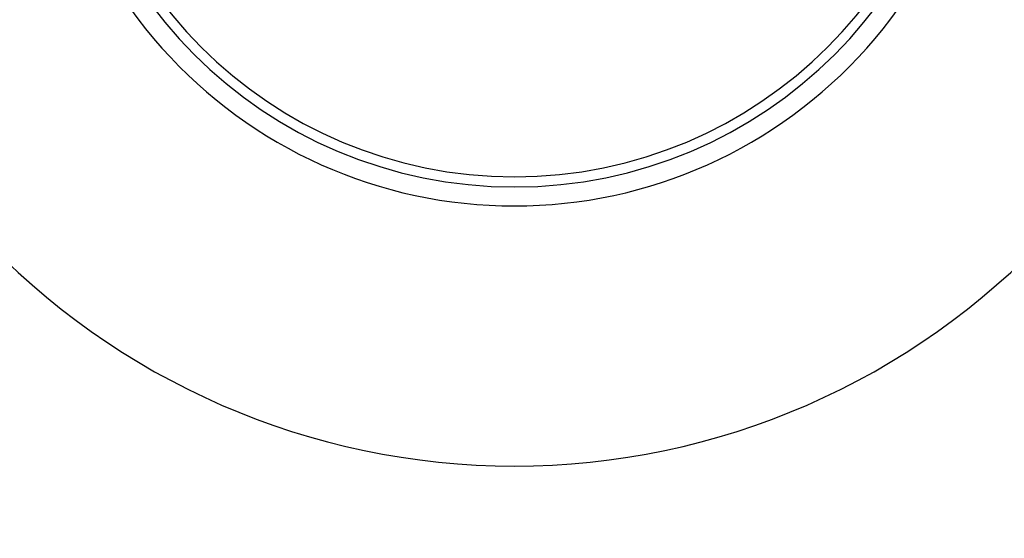
# Model space of a CAD drawing. Extents: x -810 to 2831, y -1991 to 3368.
# Drawn here: x 2377 to 2392, y -910 to -902 of the extents above; entities that cross this region are included whole.
import ezdxf

# ---------------------------------------------------------------- set-up
doc = ezdxf.new("R2010")
doc.units = 0
doc.header["$LTSCALE"] = 20
doc.layers.get('0').update_dxf_attribs({"linetype": 'CONTINUOUS'})
doc.layers.add('H7V', color=7, linetype='CONTINUOUS')

# ---------------------------------------------------------------- blocks, each defined once
blk = doc.blocks.new('____-4')
at = {"color": 6, "linetype": 'CONTINUOUS'}
for radius, start, end in [(6.65, 90, 270), (6.65, 270, 90), (6.5, 90, 270), (6.5, 270, 90), (10.75, 175.7322, 270), (6.929, 173.3704, 270), (10.75, 270, 4.2678), (6.929, 270, 6.6296)]:
    blk.add_arc((1394.775, -1590.777), radius, start, end, dxfattribs=at)
blk = doc.blocks.new('____-5')
at = {"color": 6}
blk.add_blockref('____-4', (0, 0), dxfattribs=at)
blk = doc.blocks.new('____-10')
at = {"color": 7, "linetype": 'CONTINUOUS'}
for radius in [351, 350]:
    blk.add_arc((1051.829, -1788.777), radius, 1.77669, 58.22331, dxfattribs=at)

msp = doc.modelspace()

# ---------------------------------------------------------------- block references
at = {"layer": 'H7V', "color": 6}
msp.add_blockref('____-5', (989.91, 692.937), dxfattribs=at)
at = {"layer": 'H7V', "color": 7}
msp.add_blockref('____-10', (989.91, 692.937), dxfattribs=at)

doc.saveas('drawing.dxf')
